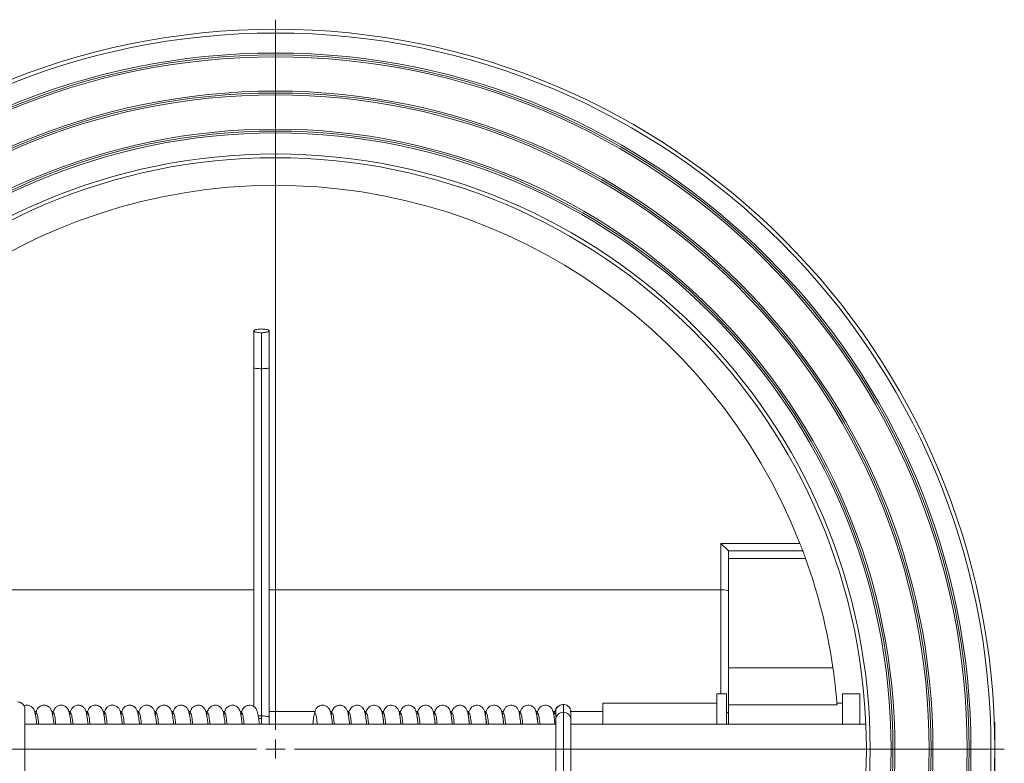
# Model space of a CAD drawing. Units: millimetres. Extents: x -418 to 1696, y -239 to 1458.
# Drawn here: x 558 to 817, y -51 to 144 of the extents above; entities that cross this region are included whole.
import ezdxf

# ---------------------------------------------------------------- set-up
doc = ezdxf.new("R2010")
doc.units = ezdxf.units.MM

# ---------------------------------------------------------------- blocks, each defined once
blk = doc.blocks.new('SW_CENTERMARKSYMBOL_1')
at = {"color": 0, "linetype": 'Continuous', "lineweight": 0}
for p, q in [((0, 5), (0, 191.5)), ((-5, 0), (-191.5, 0)), ((0, 0), (-2.5, 0)), ((0, 0), (0, 2.5)), ((0, 0), (0, -2.5)), ((0, 0), (2.5, 0)), ((5, 0), (191.5, 0))]:
    blk.add_line(p, q, dxfattribs=at)

msp = doc.modelspace()

# ---------------------------------------------------------------- linework, layer by layer
at = {"color": 7, "linetype": 'Continuous', "lineweight": 15}
for p, q in [((619.83, 62.4), (619.83, 52.69)), ((623.83, 52.69), (623.83, 62.4)), ((621.83, 52.46), (621.83, 61.91)), ((619.83, 52.69), (619.83, -36.25)), ((621.83, 52.46), (621.83, -38.71)), ((623.83, -39.06), (623.83, 52.69)), ((744.53, 4.6), (742.53, 6.6)), ((742.53, 6.6), (763.33, 6.6)), ((742.53, -5.58), (742.53, 6.6)), ((764.1, 4.6), (744.53, 4.6)), ((744.53, 4.6), (744.53, 2.6)), ((764.83, 2.6), (744.53, 2.6)), ((744.53, 2.6), (744.53, -26.12)), ((541.53, -5.58), (619.83, -5.58)), ((623.83, -5.58), (742.53, -5.58)), ((744.53, -26.12), (772, -26.12)), ((744.53, -35.8), (744.53, -26.12)), ((744.03, -32.9), (741.53, -32.9)), ((741.53, -32.9), (741.53, -40.9)), ((744.03, -40.9), (744.03, -32.9)), ((779.03, -32.9), (774.53, -32.9)), ((774.53, -32.9), (774.53, -40.9)), ((779.03, -40.9), (779.03, -32.9)), ((701.17, -37.76), (701.17, -35.73)), ((741.53, -35.4), (711.53, -35.4)), ((711.53, -40.9), (711.53, -35.4)), ((773.08, -35.8), (744.53, -35.8)), ((744.53, -35.8), (744.53, -40.9)), ((774.53, -35.4), (773.05, -35.4)), ((562.69, -37.53), (562.23, -37.53)), ((567.19, -37.53), (566.73, -37.53)), ((571.69, -37.53), (571.21, -37.53)), ((576.19, -37.53), (575.7, -37.53)), ((580.69, -37.53), (580.2, -37.53)), ((585.19, -37.53), (584.7, -37.53)), ((589.68, -37.53), (589.2, -37.53)), ((594.18, -37.53), (593.69, -37.53)), ((598.68, -37.53), (598.19, -37.53)), ((603.17, -37.53), (602.69, -37.53)), ((607.67, -37.53), (607.21, -37.53)), ((612.17, -37.53), (611.71, -37.53)), ((616.67, -37.53), (616.21, -37.53)), ((635.93, -37.53), (623.83, -37.53)), ((640.37, -37.53), (639.92, -37.53)), ((644.87, -37.53), (644.44, -37.53)), ((649.37, -37.53), (648.93, -37.53)), ((653.95, -37.53), (653.43, -37.53)), ((658.45, -37.53), (657.93, -37.53)), ((662.94, -37.53), (662.43, -37.53)), ((667.44, -37.53), (666.93, -37.53)), ((671.92, -37.53), (671.43, -37.53)), ((676.41, -37.53), (675.93, -37.53)), ((680.91, -37.53), (680.43, -37.53)), ((685.4, -37.53), (684.93, -37.53)), ((689.9, -37.53), (689.43, -37.53)), ((694.4, -37.53), (693.93, -37.53)), ((698.93, -37.53), (698.43, -37.53)), ((699.17, -37.61), (699.17, -39.64)), ((711.53, -37.53), (702.95, -37.53)), ((703.17, -39.64), (703.17, -37.61)), ((699.17, -40.9), (559.7, -40.9)), ((780.65, -40.9), (703.17, -40.9)), ((814.53, -40.48), (814.4, -40.35)), ((814.53, -54.32), (814.53, -40.48))]:
    msp.add_line(p, q, dxfattribs=at)
at = {"color": 8, "linetype": 'Continuous', "lineweight": 15}
for p, q in [((742.53, -5.58), (742.53, -32.9)), ((701.17, -59.75), (701.17, -37.76))]:
    msp.add_line(p, q, dxfattribs=at)
at = {"color": 7, "linetype": 'Continuous', "lineweight": 15}
for radius in [189, 188, 182.75, 182.25, 181.75, 172.75, 172.25, 171.75, 162.75, 162.25, 161.75, 156.25, 155.25]:
    msp.add_circle((625.53, -47.4), radius, dxfattribs=at)
for centre, radius, start, end in [((625.53, -47.4), 148, 21.3993, 163.5864), ((625.53, -47.4), 148, 8.2656, 19.7452), ((701.09, -39.68), 1.92, 87.6845, 178.8113), ((701.23, -39.69), 1.93, 0.8715, 92.0052)]:
    msp.add_arc(centre, radius, start, end, dxfattribs=at)
msp.add_ellipse((742.53, -5.87), major_axis=(2, 0), ratio=0.144257, start_param=0, end_param=1.570796, dxfattribs=at)
for points, knots in [([(621.83, 61.91), (621.66, 61.91), (621.47, 61.92), (621.06, 61.95), (620.84, 61.97), (620.42, 62.05), (620.21, 62.1), (619.92, 62.24), (619.83, 62.32), (619.83, 62.48), (619.92, 62.56), (620.21, 62.7), (620.42, 62.75), (620.84, 62.83), (621.06, 62.85), (621.47, 62.88), (621.66, 62.89), (621.83, 62.89)], [0, 0, 0, 0, 0.125, 0.125, 0.25, 0.25, 0.375, 0.375, 0.5, 0.5, 0.625, 0.625, 0.75, 0.75, 0.875, 0.875, 1, 1, 1, 1]), ([(621.83, 62.89), (622, 62.89), (622.18, 62.88), (622.59, 62.85), (622.82, 62.83), (623.24, 62.75), (623.45, 62.7), (623.74, 62.56), (623.83, 62.48), (623.83, 62.32), (623.74, 62.24), (623.45, 62.1), (623.24, 62.05), (622.82, 61.97), (622.59, 61.95), (622.18, 61.92), (622, 61.91), (621.83, 61.91)], [0, 0, 0, 0, 0.125, 0.125, 0.25, 0.25, 0.375, 0.375, 0.5, 0.5, 0.625, 0.625, 0.75, 0.75, 0.875, 0.875, 1, 1, 1, 1]), ([(621.83, 52.46), (621.66, 52.46), (621.47, 52.46), (621.06, 52.48), (620.84, 52.49), (620.42, 52.53), (620.21, 52.55), (619.92, 52.61), (619.83, 52.65), (619.83, 52.69)], [0, 0, 0, 0, 0.25, 0.25, 0.5, 0.5, 0.75, 0.75, 1, 1, 1, 1]), ([(623.83, 52.69), (623.83, 52.65), (623.74, 52.61), (623.45, 52.55), (623.24, 52.53), (622.82, 52.49), (622.59, 52.48), (622.18, 52.46), (622, 52.46), (621.83, 52.46)], [0, 0, 0, 0, 0.25, 0.25, 0.5, 0.5, 0.75, 0.75, 1, 1, 1, 1]), ([(763.33, 6.6), (763.43, 6.34), (763.53, 6.09), (763.66, 5.74), (763.71, 5.62), (763.79, 5.41), (763.83, 5.3), (763.9, 5.12), (763.93, 5.03), (763.99, 4.88), (764.02, 4.81), (764.06, 4.71), (764.07, 4.67), (764.09, 4.61), (764.1, 4.6), (764.1, 4.6)], [0, 0, 0, 0, 0.25, 0.25, 0.375, 0.375, 0.5, 0.5, 0.625, 0.625, 0.75, 0.75, 0.875, 0.875, 1, 1, 1, 1]), ([(764.1, 4.6), (764.1, 4.6), (764.1, 4.58), (764.12, 4.53), (764.14, 4.49), (764.2, 4.33), (764.25, 4.18), (764.36, 3.9), (764.4, 3.8), (764.48, 3.58), (764.52, 3.46), (764.6, 3.23), (764.65, 3.1), (764.74, 2.85), (764.79, 2.73), (764.83, 2.6)], [0, 0, 0, 0, 0.125, 0.125, 0.25, 0.25, 0.5, 0.5, 0.625, 0.625, 0.75, 0.75, 0.875, 0.875, 1, 1, 1, 1]), ([(772, -26.12), (772.16, -27.22), (772.3, -28.29), (772.49, -29.85), (772.55, -30.36), (772.66, -31.32), (772.71, -31.78), (772.77, -32.43), (772.8, -32.64), (772.84, -33.05), (772.85, -33.24), (772.91, -33.8), (772.94, -34.14), (772.98, -34.6), (772.99, -34.75), (773.01, -35.01), (773.02, -35.13), (773.05, -35.47), (773.07, -35.66), (773.08, -35.8)], [0, 0, 0, 0, 0.25, 0.25, 0.375, 0.375, 0.5, 0.5, 0.5625, 0.5625, 0.625, 0.625, 0.75, 0.75, 0.8125, 0.8125, 0.875, 0.875, 1, 1, 1, 1]), ([(559.7, -36.96), (559.69, -36.8), (559.67, -36.48), (559.49, -36.05), (559.23, -35.69), (558.84, -35.34), (558.32, -35.08), (557.89, -35.05), (557.7, -35.03)], [0, 0, 0, 0, 0.15905, 0.313307, 0.458725, 0.59258, 0.820656, 1, 1, 1, 1]), ([(562.78, -40.9), (562.78, -40.88), (562.73, -40.33), (562.61, -39.39), (562.43, -38.25), (562.23, -37.48), (562.03, -36.97), (561.69, -36.49), (561.13, -36.09), (560.54, -35.9), (559.93, -35.89), (559.6, -36), (559.47, -36.05)], [0, 0, 0, 0, 0.008219, 0.183813, 0.38264, 0.538713, 0.649501, 0.761211, 0.820557, 0.887163, 0.954618, 1, 1, 1, 1]), ([(567.28, -40.9), (567.28, -40.89), (567.23, -40.36), (567.12, -39.43), (566.94, -38.28), (566.74, -37.5), (566.53, -36.97), (566.2, -36.49), (565.63, -36.09), (565.04, -35.89), (564.4, -35.89), (563.88, -36.05), (563.49, -36.29), (563.1, -36.63), (562.8, -37.13), (562.61, -37.69), (562.52, -38.18), (562.48, -38.38)], [0, 0, 0, 0, 0.001914, 0.119348, 0.252675, 0.358038, 0.433687, 0.510799, 0.551118, 0.595983, 0.641262, 0.67883, 0.711074, 0.745367, 0.825491, 0.925014, 1, 1, 1, 1]), ([(571.78, -40.9), (571.73, -40.44), (571.6, -39.22), (571.36, -37.91), (571.11, -37.1), (570.7, -36.5), (570.14, -36.1), (569.54, -35.89), (568.9, -35.89), (568.38, -36.05), (567.99, -36.28), (567.6, -36.63), (567.3, -37.12), (567.11, -37.68), (567.02, -38.15), (566.99, -38.36)], [0, 0, 0, 0, 0.115472, 0.305535, 0.432235, 0.511737, 0.552667, 0.597825, 0.643245, 0.680907, 0.713186, 0.747416, 0.827111, 0.925873, 1, 1, 1, 1]), ([(576.28, -40.9), (576.23, -40.46), (576.1, -39.25), (575.87, -37.94), (575.61, -37.1), (575.21, -36.51), (574.64, -36.1), (574.04, -35.89), (573.4, -35.89), (572.88, -36.05), (572.49, -36.28), (572.11, -36.63), (571.81, -37.12), (571.61, -37.67), (571.53, -38.13), (571.49, -38.33)], [0, 0, 0, 0, 0.111336, 0.302042, 0.430817, 0.512732, 0.554277, 0.599726, 0.645286, 0.683043, 0.715357, 0.749524, 0.82879, 0.92679, 1, 1, 1, 1]), ([(580.78, -40.9), (580.73, -40.47), (580.6, -39.28), (580.37, -37.97), (580.11, -37.11), (579.72, -36.51), (579.14, -36.1), (578.54, -35.89), (577.9, -35.89), (577.38, -36.05), (576.99, -36.28), (576.61, -36.63), (576.31, -37.11), (576.1, -37.72), (576, -38.26), (575.95, -38.53)], [0, 0, 0, 0, 0.104294, 0.290379, 0.417648, 0.499686, 0.540693, 0.585178, 0.629624, 0.66644, 0.697903, 0.731072, 0.807746, 0.902315, 1, 1, 1, 1]), ([(585.28, -40.9), (585.24, -40.49), (585.11, -39.31), (584.88, -37.99), (584.61, -37.12), (584.22, -36.52), (583.65, -36.1), (583.04, -35.89), (582.4, -35.89), (581.88, -36.05), (581.49, -36.28), (581.11, -36.63), (580.81, -37.11), (580.6, -37.72), (580.5, -38.25), (580.45, -38.53)], [0, 0, 0, 0, 0.099911, 0.285805, 0.414559, 0.498633, 0.540072, 0.584649, 0.629044, 0.665799, 0.697167, 0.730137, 0.806072, 0.899499, 1, 1, 1, 1]), ([(589.78, -40.9), (589.74, -40.5), (589.61, -39.33), (589.39, -38.02), (589.11, -37.12), (588.73, -36.52), (588.15, -36.1), (587.55, -35.89), (586.9, -35.89), (586.38, -36.05), (585.99, -36.28), (585.61, -36.63), (585.31, -37.11), (585.1, -37.72), (585, -38.25), (584.95, -38.53)], [0, 0, 0, 0, 0.095594, 0.281302, 0.411547, 0.497668, 0.539544, 0.584217, 0.628567, 0.665268, 0.696546, 0.729323, 0.804531, 0.896831, 1, 1, 1, 1]), ([(594.28, -40.9), (594.24, -40.52), (594.11, -39.36), (593.89, -38.05), (593.61, -37.13), (593.23, -36.53), (592.65, -36.1), (592.05, -35.89), (591.4, -35.89), (590.89, -36.05), (590.5, -36.28), (590.11, -36.62), (589.81, -37.1), (589.6, -37.71), (589.5, -38.25), (589.44, -38.54)], [0, 0, 0, 0, 0.091336, 0.276864, 0.408603, 0.496783, 0.539101, 0.583875, 0.628185, 0.66484, 0.696034, 0.728623, 0.803118, 0.894305, 1, 1, 1, 1]), ([(598.78, -40.9), (598.74, -40.54), (598.62, -39.39), (598.4, -38.08), (598.12, -37.14), (597.74, -36.53), (597.15, -36.1), (596.55, -35.89), (595.91, -35.89), (595.39, -36.05), (595, -36.28), (594.61, -36.62), (594.31, -37.1), (594.1, -37.71), (594, -38.25), (593.94, -38.54)], [0, 0, 0, 0, 0.087128, 0.272484, 0.40572, 0.49597, 0.538737, 0.583616, 0.627894, 0.664508, 0.695624, 0.728032, 0.801827, 0.891913, 1, 1, 1, 1]), ([(603.28, -40.9), (603.24, -40.55), (603.12, -39.42), (602.91, -38.11), (602.62, -37.14), (602.24, -36.54), (601.66, -36.11), (601.05, -35.89), (600.41, -35.89), (599.89, -36.05), (599.5, -36.28), (599.12, -36.62), (598.82, -37.09), (598.6, -37.72), (598.5, -38.17), (598.44, -38.53), (598.44, -38.54)], [0, 0, 0, 0, 0.082976, 0.268215, 0.402982, 0.495331, 0.538564, 0.583565, 0.627828, 0.664417, 0.695467, 0.727707, 0.80083, 0.889847, 0.997479, 1, 1, 1, 1]), ([(607.78, -40.9), (607.75, -40.68), (607.68, -39.91), (607.54, -38.92), (607.35, -37.95), (607.16, -37.31), (606.95, -36.86), (606.65, -36.48), (606.21, -36.13), (605.58, -35.9), (604.99, -35.89), (604.46, -36.02), (604.02, -36.25), (603.74, -36.51), (603.53, -36.75), (603.4, -36.94), (603.24, -37.26), (603.09, -37.73), (602.99, -38.26), (602.94, -38.55)], [0, 0, 0, 0, 0.048984, 0.172429, 0.278396, 0.365075, 0.431905, 0.486078, 0.53362, 0.57856, 0.617827, 0.647932, 0.686601, 0.717034, 0.730676, 0.760991, 0.808128, 0.89713, 1, 1, 1, 1]), ([(612.28, -40.9), (612.26, -40.7), (612.18, -39.94), (612.04, -38.96), (611.86, -37.98), (611.66, -37.33), (611.45, -36.87), (611.16, -36.48), (610.72, -36.13), (610.08, -35.9), (609.5, -35.89), (608.97, -36.02), (608.52, -36.25), (608.24, -36.51), (608.03, -36.75), (607.9, -36.94), (607.75, -37.25), (607.59, -37.72), (607.49, -38.26), (607.44, -38.55)], [0, 0, 0, 0, 0.045179, 0.168216, 0.274358, 0.361863, 0.430104, 0.485446, 0.533548, 0.578552, 0.61781, 0.647913, 0.686573, 0.716959, 0.730555, 0.760584, 0.807134, 0.894934, 1, 1, 1, 1]), ([(616.78, -40.9), (616.76, -40.72), (616.68, -39.98), (616.55, -39), (616.36, -38.01), (616.17, -37.34), (615.95, -36.87), (615.66, -36.49), (615.22, -36.13), (614.58, -35.9), (614, -35.89), (613.47, -36.02), (613.02, -36.25), (612.74, -36.51), (612.53, -36.75), (612.4, -36.94), (612.25, -37.25), (612.09, -37.72), (611.99, -38.25), (611.94, -38.55)], [0, 0, 0, 0, 0.041383, 0.164025, 0.270347, 0.358681, 0.428336, 0.484853, 0.533529, 0.578608, 0.617868, 0.647982, 0.686655, 0.717003, 0.730549, 0.760288, 0.806248, 0.89285, 1, 1, 1, 1]), ([(621.28, -40.9), (621.27, -40.79), (621.2, -40.14), (621.07, -39.11), (620.86, -37.96), (620.61, -37.19), (620.33, -36.68), (619.95, -36.3), (619.46, -36.02), (618.86, -35.88), (618.33, -35.92), (617.89, -36.06), (617.49, -36.28), (617.21, -36.53), (617, -36.79), (616.88, -36.98), (616.72, -37.31), (616.58, -37.78), (616.49, -38.29), (616.44, -38.55)], [0, 0, 0, 0, 0.024498, 0.143782, 0.27899, 0.384508, 0.462554, 0.510861, 0.553313, 0.593073, 0.628773, 0.659193, 0.684333, 0.720723, 0.736174, 0.770383, 0.819325, 0.907283, 1, 1, 1, 1]), ([(640.49, -40.9), (640.48, -40.89), (640.42, -40.19), (640.27, -39.13), (640.08, -37.94), (639.84, -37.18), (639.56, -36.68), (639.17, -36.32), (638.75, -36.06), (638.26, -35.9), (637.66, -35.89), (637.2, -36.02), (636.94, -36.15), (636.83, -36.22), (636.74, -36.27), (636.58, -36.39), (636.41, -36.55), (636.21, -36.79), (636.03, -37.18), (635.89, -37.58), (635.81, -37.94), (635.79, -38.04)], [0, 0, 0, 0, 0.002119, 0.153944, 0.300622, 0.415208, 0.49921, 0.53145, 0.55983, 0.607506, 0.643697, 0.677885, 0.694868, 0.699106, 0.703664, 0.714889, 0.749607, 0.802643, 0.874062, 0.964605, 1, 1, 1, 1]), ([(644.98, -40.9), (644.97, -40.74), (644.88, -39.83), (644.71, -38.67), (644.49, -37.57), (644.23, -36.95), (643.91, -36.53), (643.5, -36.18), (643.02, -35.96), (642.55, -35.9), (642.21, -35.9), (641.82, -35.97), (641.41, -36.15), (641.09, -36.39), (640.89, -36.61), (640.77, -36.77), (640.7, -36.87), (640.66, -36.94), (640.63, -36.99), (640.6, -37.03), (640.57, -37.06), (640.5, -37.16), (640.4, -37.39), (640.28, -37.79), (640.2, -38.26), (640.15, -38.5)], [0, 0, 0, 0, 0.033534, 0.190713, 0.32938, 0.431401, 0.469856, 0.501588, 0.554093, 0.575082, 0.594041, 0.616655, 0.643212, 0.672849, 0.686954, 0.697875, 0.706547, 0.71049, 0.714425, 0.722976, 0.734225, 0.773035, 0.833378, 0.915622, 1, 1, 1, 1]), ([(649.48, -40.9), (649.48, -40.86), (649.4, -40.09), (649.25, -38.99), (649.05, -37.82), (648.8, -37.09), (648.53, -36.64), (648.12, -36.28), (647.78, -36.08), (647.39, -35.94), (646.94, -35.88), (646.41, -35.94), (645.87, -36.16), (645.53, -36.45), (645.32, -36.7), (645.23, -36.83), (645.18, -36.91), (645.16, -36.96), (645.13, -36.99), (645.09, -37.05), (645.07, -37.05), (644.99, -37.18), (644.89, -37.42), (644.77, -37.84), (644.69, -38.31), (644.65, -38.53)], [0, 0, 0, 0, 0.009466, 0.155696, 0.292237, 0.395821, 0.468636, 0.49532, 0.520948, 0.547777, 0.575853, 0.606178, 0.639516, 0.674012, 0.686991, 0.69669, 0.700709, 0.704445, 0.708144, 0.712042, 0.735173, 0.778119, 0.84084, 0.923894, 1, 1, 1, 1]), ([(653.98, -40.9), (653.98, -40.87), (653.91, -40.12), (653.76, -39.02), (653.56, -37.84), (653.32, -37.14), (653.1, -36.75), (652.79, -36.42), (652.49, -36.19), (652.09, -36), (651.58, -35.88), (650.97, -35.92), (650.38, -36.15), (650.02, -36.46), (649.82, -36.71), (649.74, -36.84), (649.69, -36.92), (649.66, -36.97), (649.64, -37), (649.6, -37.05), (649.59, -37.03), (649.5, -37.15), (649.41, -37.37), (649.28, -37.8), (649.2, -38.28), (649.16, -38.52)], [0, 0, 0, 0, 0.0055284, 0.1512329, 0.2876172, 0.3891682, 0.4570851, 0.4796319, 0.5027113, 0.5308208, 0.5642252, 0.5991885, 0.6348793, 0.6701762, 0.6831561, 0.6925724, 0.6963583, 0.6998303, 0.7032765, 0.706973, 0.7297852, 0.7725445, 0.835131, 0.9180395, 1, 1, 1, 1]), ([(658.48, -40.9), (658.48, -40.86), (658.4, -40.07), (658.25, -38.94), (658.05, -37.79), (657.82, -37.13), (657.64, -36.8), (657.35, -36.48), (657.06, -36.23), (656.6, -35.99), (655.95, -35.86), (655.32, -35.96), (654.6, -36.32), (654.07, -37.05), (653.79, -37.85), (653.7, -38.4), (653.66, -38.59)], [0, 0, 0, 0, 0.009469, 0.169377, 0.315812, 0.421357, 0.486565, 0.506441, 0.531522, 0.565982, 0.609636, 0.658694, 0.71353, 0.829521, 0.941828, 1, 1, 1, 1]), ([(662.98, -40.9), (662.98, -40.86), (662.9, -40.08), (662.75, -38.99), (662.55, -37.84), (662.35, -37.2), (662.19, -36.88), (662, -36.64), (661.79, -36.42), (661.47, -36.17), (660.94, -35.93), (660.22, -35.87), (659.57, -36.05), (659.08, -36.39), (658.61, -36.99), (658.32, -37.71), (658.21, -38.33), (658.16, -38.58)], [0, 0, 0, 0, 0.008808, 0.166442, 0.306398, 0.408777, 0.474129, 0.493056, 0.511227, 0.538644, 0.576853, 0.624805, 0.679325, 0.741044, 0.802209, 0.919638, 1, 1, 1, 1]), ([(667.48, -40.9), (667.48, -40.88), (667.4, -40.11), (667.26, -39.02), (667.05, -37.85), (666.85, -37.2), (666.69, -36.88), (666.5, -36.64), (666.29, -36.42), (665.97, -36.17), (665.44, -35.93), (664.73, -35.87), (663.84, -36.12), (663.19, -36.8), (662.83, -37.68), (662.71, -38.31), (662.66, -38.57)], [0, 0, 0, 0, 0.004663, 0.163745, 0.305594, 0.409174, 0.475076, 0.494026, 0.512161, 0.539582, 0.577829, 0.625685, 0.679283, 0.798041, 0.913454, 1, 1, 1, 1]), ([(671.98, -40.9), (671.98, -40.9), (671.91, -40.14), (671.76, -39.05), (671.56, -37.86), (671.35, -37.2), (671.19, -36.88), (671, -36.64), (670.79, -36.42), (670.47, -36.17), (669.94, -35.93), (669.23, -35.87), (668.36, -36.11), (667.69, -36.78), (667.33, -37.66), (667.22, -38.28), (667.16, -38.56)], [0, 0, 0, 0, 0.000526, 0.16098, 0.304659, 0.409394, 0.475817, 0.49478, 0.51287, 0.540282, 0.578547, 0.626285, 0.67894, 0.79404, 0.907368, 1, 1, 1, 1]), ([(676.48, -40.9), (676.41, -40.26), (676.26, -39.02), (676.06, -37.88), (675.85, -37.2), (675.69, -36.88), (675.5, -36.64), (675.29, -36.42), (674.97, -36.17), (674.44, -35.93), (673.74, -35.87), (673.1, -36.04), (672.53, -36.42), (672.1, -36.99), (671.82, -37.71), (671.72, -38.26), (671.66, -38.55)], [0, 0, 0, 0, 0.157487, 0.303046, 0.408974, 0.47594, 0.494923, 0.512973, 0.540384, 0.578682, 0.626316, 0.678045, 0.734136, 0.817581, 0.90131, 1, 1, 1, 1]), ([(680.98, -40.9), (680.91, -40.27), (680.77, -39.04), (680.56, -37.89), (680.35, -37.21), (680.19, -36.89), (680, -36.64), (679.79, -36.42), (679.47, -36.17), (678.94, -35.93), (678.25, -35.87), (677.61, -36.04), (677.04, -36.4), (676.62, -36.97), (676.33, -37.68), (676.22, -38.23), (676.16, -38.54)], [0, 0, 0, 0, 0.154005, 0.301546, 0.408742, 0.476297, 0.495312, 0.513333, 0.540762, 0.579116, 0.626676, 0.677516, 0.731769, 0.81281, 0.895237, 1, 1, 1, 1]), ([(685.48, -40.9), (685.41, -40.28), (685.27, -39.05), (685.06, -37.9), (684.85, -37.21), (684.69, -36.9), (684.55, -36.7), (684.46, -36.6), (684.29, -36.42), (683.97, -36.17), (683.44, -35.93), (682.75, -35.87), (682.12, -36.03), (681.55, -36.39), (681.13, -36.94), (680.83, -37.65), (680.72, -38.2), (680.66, -38.52)], [0, 0, 0, 0, 0.15054, 0.300064, 0.40853, 0.476675, 0.487393, 0.495779, 0.513771, 0.541215, 0.579625, 0.627107, 0.677056, 0.729469, 0.8081, 0.889213, 1, 1, 1, 1]), ([(689.98, -40.9), (689.91, -40.29), (689.77, -39.06), (689.57, -37.91), (689.36, -37.21), (689.19, -36.9), (689.05, -36.7), (688.96, -36.6), (688.79, -36.42), (688.47, -36.17), (687.94, -35.93), (687.26, -35.87), (686.63, -36.03), (686.06, -36.38), (685.64, -36.91), (685.34, -37.62), (685.23, -38.18), (685.16, -38.51)], [0, 0, 0, 0, 0.1471074, 0.2986321, 0.4083829, 0.477126, 0.4878827, 0.4962663, 0.5142297, 0.5416912, 0.580159, 0.6275628, 0.6766252, 0.7272028, 0.8034276, 0.8832239, 1, 1, 1, 1]), ([(694.47, -40.9), (694.41, -40.31), (694.27, -39.08), (694.07, -37.92), (693.86, -37.22), (693.69, -36.9), (693.55, -36.7), (693.46, -36.6), (693.29, -36.42), (692.97, -36.17), (692.45, -35.94), (691.77, -35.87), (691.14, -36.03), (690.57, -36.37), (690.15, -36.88), (689.85, -37.61), (689.72, -38.06), (689.66, -38.49), (689.66, -38.5)], [0, 0, 0, 0, 0.143684, 0.297206, 0.408239, 0.477579, 0.488373, 0.496754, 0.514688, 0.542164, 0.580686, 0.628005, 0.676176, 0.724916, 0.798728, 0.877196, 0.998133, 1, 1, 1, 1]), ([(698.97, -40.9), (698.91, -40.32), (698.77, -39.09), (698.57, -37.93), (698.36, -37.22), (698.2, -36.9), (698.05, -36.7), (697.96, -36.6), (697.79, -36.42), (697.47, -36.17), (696.95, -35.94), (696.27, -35.87), (695.65, -36.02), (695.08, -36.36), (694.67, -36.86), (694.36, -37.56), (694.23, -38.02), (694.17, -38.47), (694.16, -38.49)], [0, 0, 0, 0, 0.140244, 0.295729, 0.408022, 0.477943, 0.488773, 0.497149, 0.515047, 0.54253, 0.581095, 0.628312, 0.675578, 0.722472, 0.793853, 0.870968, 0.991921, 1, 1, 1, 1]), ([(701.17, -35.73), (701, -35.73), (700.81, -35.75), (700.4, -35.86), (700.18, -35.96), (699.75, -36.26), (699.55, -36.47), (699.25, -36.99), (699.17, -37.3), (699.17, -37.61)], [0, 0, 0, 0, 0.25, 0.25, 0.5, 0.5, 0.75, 0.75, 1, 1, 1, 1]), ([(703.17, -37.61), (703.17, -37.3), (703.08, -36.99), (702.78, -36.47), (702.58, -36.26), (702.15, -35.96), (701.93, -35.86), (701.52, -35.75), (701.33, -35.73), (701.17, -35.73)], [0, 0, 0, 0, 0.25, 0.25, 0.5, 0.5, 0.75, 0.75, 1, 1, 1, 1]), ([(559.7, -55.15), (559.7, -54.24), (559.7, -52.51), (559.7, -49.7), (559.7, -47.67), (559.7, -46.4), (559.7, -45.34), (559.7, -44.23), (559.7, -42.97), (559.7, -41.53), (559.7, -40.04), (559.7, -38.64), (559.7, -37.55), (559.7, -36.95), (559.7, -36.97), (559.7, -36.98)], [0, 0, 0, 0, 0.1433644, 0.2746482, 0.3421168, 0.3862406, 0.4265925, 0.4690667, 0.522613, 0.5875399, 0.6636202, 0.7497552, 0.843733, 0.9422683, 1, 1, 1, 1]), ([(621.83, -38.71), (621.71, -38.71), (621.45, -38.71), (621.16, -38.72), (621.01, -38.74), (620.98, -38.74)], [0, 0, 0, 0, 0.4127437, 0.8996807, 1, 1, 1, 1]), ([(621.83, -38.71), (622, -38.71), (622.18, -38.71), (622.59, -38.73), (622.82, -38.75), (623.24, -38.81), (623.45, -38.85), (623.74, -38.95), (623.83, -39.01), (623.83, -39.06)], [0, 0, 0, 0, 0.25, 0.25, 0.5, 0.5, 0.75, 0.75, 1, 1, 1, 1]), ([(698.66, -38.55), (698.66, -38.53), (698.75, -37.95), (698.91, -37.72), (699.08, -38.22), (699.17, -38.47)], [0, 0, 0, 0, 0.020983, 0.509554, 1, 1, 1, 1]), ([(699.75, -36.28), (699.68, -36.33), (699.49, -36.45), (699.3, -36.68), (699.16, -36.89), (698.97, -37.33), (698.83, -37.78), (698.75, -38.22), (698.74, -38.31)], [0, 0, 0, 0, 0.0620505, 0.1555782, 0.3036567, 0.5533764, 0.9050376, 1, 1, 1, 1]), ([(744.03, -37.67), (744.1, -37.69), (744.32, -37.74), (744.49, -37.87), (744.52, -37.99), (744.53, -38.04)], [0, 0, 0, 0, 0.205224, 0.681642, 1, 1, 1, 1]), ([(621.1, -39.4), (621.22, -39.4), (621.46, -39.42), (621.71, -39.42), (621.83, -39.42)], [0, 0, 0, 0, 0.518358, 1, 1, 1, 1]), ([(623.83, -40.9), (623.83, -40.85), (623.83, -40.23), (623.83, -39.62), (623.83, -39.06)], [0, 0, 0, 0, 0.081652, 1, 1, 1, 1]), ([(699.17, -39.64), (699.17, -40.54), (699.17, -42.27), (699.17, -45.08), (699.17, -47.11), (699.17, -48.38), (699.17, -49.44), (699.17, -50.55), (699.17, -51.81), (699.17, -53.25), (699.17, -54.74), (699.17, -56.15), (699.17, -57.23), (699.17, -57.84), (699.17, -57.82), (699.17, -57.81)], [0, 0, 0, 0, 0.14333, 0.274583, 0.342035, 0.386148, 0.42649, 0.468954, 0.522488, 0.587399, 0.663461, 0.749576, 0.843531, 0.942043, 1, 1, 1, 1]), ([(703.17, -57.82), (703.17, -57.83), (703.17, -57.86), (703.17, -57.37), (703.17, -56.49), (703.17, -55.37), (703.17, -54.18), (703.17, -52.84), (703.17, -51.63), (703.17, -50.44), (703.17, -49.39), (703.17, -48), (703.17, -46.34), (703.17, -44.52), (703.17, -42.7), (703.17, -41.02), (703.17, -40.09), (703.17, -39.64)], [0, 0, 0, 0, 0.050553, 0.13996, 0.223927, 0.299741, 0.365592, 0.420552, 0.49704, 0.527022, 0.570504, 0.626655, 0.693317, 0.767515, 0.845703, 0.924252, 1, 1, 1, 1])]:
    msp.add_open_spline(points, degree=3, knots=knots, dxfattribs=at)
at = {"color": 8, "linetype": 'Continuous', "lineweight": 15}
for points, knots in [([(562.45, -38.5), (562.46, -38.47), (562.55, -37.9), (562.72, -37.77), (562.97, -38.38), (563.16, -39.57), (563.26, -40.68), (563.28, -40.9)], [0, 0, 0, 0, 0.015852, 0.319031, 0.620851, 0.92356, 1, 1, 1, 1]), ([(566.96, -38.51), (566.96, -38.46), (567.05, -37.88), (567.23, -37.77), (567.48, -38.42), (567.66, -39.62), (567.76, -40.71), (567.78, -40.9)], [0, 0, 0, 0, 0.024571, 0.328156, 0.630288, 0.933149, 1, 1, 1, 1]), ([(571.45, -38.57), (571.46, -38.49), (571.56, -37.88), (571.74, -37.77), (571.99, -38.47), (572.17, -39.67), (572.27, -40.73), (572.28, -40.9)], [0, 0, 0, 0, 0.043406, 0.344181, 0.643459, 0.943299, 1, 1, 1, 1]), ([(575.95, -38.57), (575.96, -38.48), (576.06, -37.87), (576.25, -37.77), (576.49, -38.52), (576.67, -39.72), (576.77, -40.76), (576.78, -40.9)], [0, 0, 0, 0, 0.05267, 0.353575, 0.652959, 0.952745, 1, 1, 1, 1]), ([(580.45, -38.58), (580.47, -38.47), (580.57, -37.85), (580.75, -37.77), (581, -38.57), (581.18, -39.77), (581.27, -40.79), (581.28, -40.9)], [0, 0, 0, 0, 0.062044, 0.363006, 0.662458, 0.962151, 1, 1, 1, 1]), ([(584.95, -38.58), (584.97, -38.46), (585.07, -37.84), (585.26, -37.78), (585.51, -38.62), (585.69, -39.82), (585.78, -40.82), (585.79, -40.9)], [0, 0, 0, 0, 0.071526, 0.372472, 0.671953, 0.971515, 1, 1, 1, 1]), ([(589.45, -38.59), (589.47, -38.46), (589.58, -37.82), (589.77, -37.79), (590.02, -38.68), (590.19, -39.87), (590.28, -40.84), (590.29, -40.9)], [0, 0, 0, 0, 0.081114, 0.381972, 0.681444, 0.980835, 1, 1, 1, 1]), ([(593.95, -38.59), (593.98, -38.45), (594.09, -37.81), (594.28, -37.79), (594.53, -38.73), (594.7, -39.92), (594.78, -40.87), (594.79, -40.9)], [0, 0, 0, 0, 0.090805, 0.391504, 0.690929, 0.990113, 1, 1, 1, 1]), ([(598.45, -38.6), (598.48, -38.44), (598.59, -37.8), (598.79, -37.8), (599.04, -38.79), (599.2, -39.98), (599.29, -40.9), (599.29, -40.9)], [0, 0, 0, 0, 0.100597, 0.401064, 0.700405, 0.999345, 1, 1, 1, 1]), ([(602.95, -38.6), (602.98, -38.43), (603.1, -37.79), (603.3, -37.84), (603.54, -38.74), (603.71, -40.19), (603.79, -40.9)], [0, 0, 0, 0, 0.110849, 0.412008, 0.712218, 1, 1, 1, 1]), ([(607.46, -38.57), (607.49, -38.4), (607.61, -37.77), (607.81, -37.86), (608.05, -38.77), (608.21, -40.21), (608.29, -40.9)], [0, 0, 0, 0, 0.11413, 0.418377, 0.721883, 1, 1, 1, 1]), ([(611.96, -38.58), (611.99, -38.39), (612.11, -37.76), (612.32, -37.88), (612.56, -38.81), (612.71, -40.24), (612.78, -40.9)], [0, 0, 0, 0, 0.125375, 0.429922, 0.733976, 1, 1, 1, 1]), ([(616.46, -38.58), (616.5, -38.39), (616.62, -37.75), (616.82, -37.89), (617.06, -38.85), (617.21, -40.26), (617.28, -40.9)], [0, 0, 0, 0, 0.13676, 0.441466, 0.745964, 1, 1, 1, 1]), ([(621.83, -40.9), (621.83, -40.63), (621.83, -39.9), (621.83, -39.17), (621.83, -38.71)], [0, 0, 0, 0, 0.361298, 1, 1, 1, 1]), ([(635.34, -40.9), (635.41, -40.28), (635.56, -38.88), (635.79, -37.86), (636.04, -37.87), (636.28, -38.89), (636.43, -40.28), (636.49, -40.9)], [0, 0, 0, 0, 0.176103, 0.392872, 0.609679, 0.825639, 1, 1, 1, 1]), ([(640.17, -38.59), (640.21, -38.37), (640.34, -37.73), (640.55, -37.93), (640.78, -38.92), (640.93, -40.3), (640.99, -40.9)], [0, 0, 0, 0, 0.158359, 0.463232, 0.766775, 1, 1, 1, 1]), ([(644.67, -38.61), (644.71, -38.37), (644.85, -37.73), (645.06, -37.95), (645.29, -38.96), (645.43, -40.33), (645.49, -40.9)], [0, 0, 0, 0, 0.173037, 0.476871, 0.779277, 1, 1, 1, 1]), ([(649.17, -38.59), (649.22, -38.35), (649.35, -37.72), (649.57, -37.98), (649.79, -39), (649.93, -40.35), (649.99, -40.9)], [0, 0, 0, 0, 0.180727, 0.486008, 0.789786, 1, 1, 1, 1]), ([(653.67, -38.6), (653.72, -38.35), (653.86, -37.71), (654.08, -38), (654.3, -39.05), (654.44, -40.38), (654.49, -40.9)], [0, 0, 0, 0, 0.194426, 0.49884, 0.801721, 1, 1, 1, 1]), ([(658.17, -38.59), (658.22, -38.34), (658.36, -37.7), (658.59, -38.03), (658.8, -39.09), (658.94, -40.4), (658.99, -40.9)], [0, 0, 0, 0, 0.205148, 0.509731, 0.812778, 1, 1, 1, 1]), ([(662.67, -38.59), (662.73, -38.33), (662.87, -37.69), (663.1, -38.06), (663.31, -39.13), (663.44, -40.43), (663.49, -40.9)], [0, 0, 0, 0, 0.21589, 0.52056, 0.823727, 1, 1, 1, 1]), ([(667.17, -38.58), (667.23, -38.31), (667.37, -37.69), (667.61, -38.09), (667.82, -39.17), (667.95, -40.45), (667.99, -40.9)], [0, 0, 0, 0, 0.22665, 0.531326, 0.834569, 1, 1, 1, 1]), ([(671.67, -38.57), (671.73, -38.3), (671.88, -37.68), (672.11, -38.12), (672.32, -39.22), (672.45, -40.48), (672.49, -40.9)], [0, 0, 0, 0, 0.2374281, 0.5420322, 0.8453048, 1, 1, 1, 1]), ([(676.49, -40.9), (676.45, -40.49), (676.32, -39.25), (676.19, -38.36), (676.11, -38.25), (676.1, -38.24)], [0, 0, 0, 0, 0.328135, 0.971428, 1, 1, 1, 1]), ([(676.17, -38.56), (676.23, -38.28), (676.38, -37.67), (676.62, -38.15), (676.83, -39.26), (676.95, -40.5), (676.99, -40.9)], [0, 0, 0, 0, 0.248224, 0.552677, 0.855935, 1, 1, 1, 1]), ([(680.99, -40.9), (680.95, -40.51), (680.83, -39.29), (680.7, -38.4), (680.61, -38.28), (680.61, -38.27)], [0, 0, 0, 0, 0.308675, 0.95844, 1, 1, 1, 1]), ([(680.67, -38.55), (680.74, -38.27), (680.89, -37.67), (681.13, -38.18), (681.34, -39.31), (681.45, -40.53), (681.49, -40.9)], [0, 0, 0, 0, 0.259039, 0.563261, 0.866461, 1, 1, 1, 1]), ([(685.49, -40.9), (685.45, -40.54), (685.34, -39.34), (685.21, -38.44), (685.12, -38.3), (685.11, -38.29)], [0, 0, 0, 0, 0.288954, 0.94502, 1, 1, 1, 1]), ([(685.17, -38.53), (685.24, -38.25), (685.4, -37.66), (685.64, -38.22), (685.84, -39.35), (685.96, -40.55), (685.99, -40.9)], [0, 0, 0, 0, 0.26987, 0.573785, 0.876882, 1, 1, 1, 1]), ([(689.99, -40.9), (689.96, -40.56), (689.84, -39.38), (689.72, -38.48), (689.62, -38.33), (689.61, -38.31)], [0, 0, 0, 0, 0.268976, 0.931153, 1, 1, 1, 1]), ([(689.67, -38.52), (689.74, -38.24), (689.9, -37.66), (690.15, -38.26), (690.35, -39.4), (690.46, -40.58), (690.49, -40.9)], [0, 0, 0, 0, 0.2807182, 0.5842481, 0.8871996, 1, 1, 1, 1]), ([(694.49, -40.9), (694.46, -40.59), (694.35, -39.42), (694.22, -38.52), (694.13, -38.35), (694.12, -38.34)], [0, 0, 0, 0, 0.248749, 0.916821, 1, 1, 1, 1]), ([(694.17, -38.5), (694.25, -38.22), (694.41, -37.65), (694.66, -38.3), (694.85, -39.45), (694.96, -40.61), (694.99, -40.9)], [0, 0, 0, 0, 0.291583, 0.594651, 0.897414, 1, 1, 1, 1]), ([(653.99, -40.9), (653.93, -40.32), (653.85, -39.43), (653.76, -39.06), (653.73, -38.93)], [0, 0, 0, 0, 0.664669, 1, 1, 1, 1]), ([(658.49, -40.9), (658.44, -40.34), (658.35, -39.5), (658.27, -39.13), (658.25, -39)], [0, 0, 0, 0, 0.664018, 1, 1, 1, 1]), ([(662.99, -40.9), (662.94, -40.37), (662.86, -39.53), (662.78, -39.16), (662.75, -39.02)], [0, 0, 0, 0, 0.632689, 1, 1, 1, 1]), ([(667.49, -40.9), (667.44, -40.4), (667.36, -39.56), (667.28, -39.19), (667.25, -39.03)], [0, 0, 0, 0, 0.601074, 1, 1, 1, 1]), ([(671.99, -40.9), (671.95, -40.43), (671.87, -39.6), (671.79, -39.21), (671.75, -39.05)], [0, 0, 0, 0, 0.568485, 1, 1, 1, 1])]:
    msp.add_open_spline(points, degree=3, knots=knots, dxfattribs=at)

# ---------------------------------------------------------------- block references
at = {"color": 7, "linetype": 'Continuous', "lineweight": 0}
msp.add_blockref('SW_CENTERMARKSYMBOL_1', (625.53, -47.4), dxfattribs=at)

doc.saveas('drawing.dxf')
